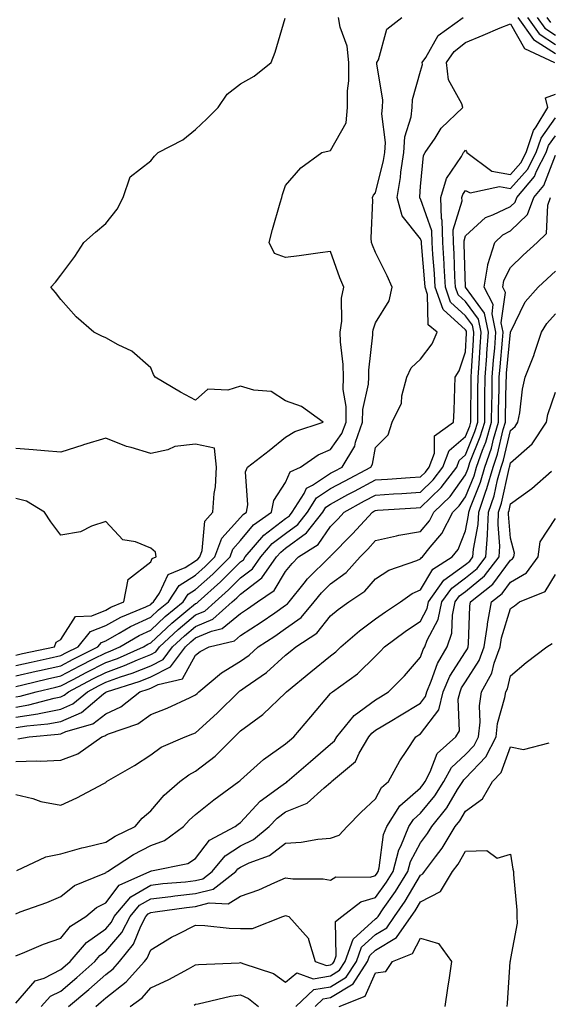
# Model space of a CAD drawing. Units: inches. Extents: x 1005443 to 1008083, y 7247738 to 7250378.
# Drawn here: x 1007069 to 1007187, y 7249122 to 7249341 of the extents above; entities that cross this region are included whole.
import ezdxf

# ---------------------------------------------------------------- set-up
doc = ezdxf.new("R2010")
doc.units = ezdxf.units.IN
doc.header["$MEASUREMENT"] = 0
doc.layers.add('Contour_10057247', color=7, linetype='Continuous', true_color=0x05239c)

msp = doc.modelspace()

# ---------------------------------------------------------------- linework, layer by layer
at = {"layer": 'Contour_10057247'}
for points in [[(1007068.05, 7249188.53, 2968), (1007070.97, 7249189, 2968), (1007076.63, 7249190.5, 2968), (1007078.05, 7249190.78, 2968), (1007078.84, 7249191.13, 2968), (1007079.8, 7249191.92, 2968), (1007085.19, 7249194.78, 2968), (1007088.05, 7249196.24, 2968), (1007092.24, 7249197.73, 2968), (1007095.15, 7249199.02, 2968), (1007098.05, 7249200.2, 2968), (1007099.19, 7249200.78, 2968), (1007100.03, 7249201.92, 2968), (1007104.17, 7249205.8, 2968), (1007108.05, 7249209.01, 2968), (1007110.09, 7249209.88, 2968), (1007112.4, 7249211.92, 2968), (1007115.39, 7249214.58, 2968), (1007118.05, 7249217.26, 2968), (1007120.69, 7249219.28, 2968), (1007122.54, 7249221.92, 2968), (1007125.09, 7249224.88, 2968), (1007128.05, 7249227.16, 2968), (1007130.8, 7249229.17, 2968), (1007132.92, 7249231.92, 2968), (1007134.92, 7249235.05, 2968), (1007138.05, 7249237.12, 2968), (1007141.17, 7249238.8, 2968), (1007146.99, 7249241.92, 2968), (1007147.39, 7249242.58, 2968), (1007148.05, 7249246.3, 2968), (1007150.85, 7249249.12, 2968), (1007151.76, 7249251.92, 2968), (1007153.8, 7249256.17, 2968), (1007153.88, 7249257.75, 2968), (1007154.97, 7249261.92, 2968), (1007155.96, 7249264.01, 2968), (1007158.05, 7249265.91, 2968), (1007160.6, 7249269.37, 2968), (1007161.71, 7249271.92, 2968), (1007159.71, 7249273.58, 2968), (1007159.63, 7249280.34, 2968), (1007159.07, 7249281.92, 2968), (1007159.01, 7249282.88, 2968), (1007158.27, 7249291.7, 2968), (1007158.26, 7249291.92, 2968), (1007158.26, 7249292.13, 2968), (1007158.05, 7249292.72, 2968), (1007153.94, 7249297.81, 2968), (1007152.82, 7249301.92, 2968), (1007153.6, 7249306.37, 2968), (1007153.67, 7249307.55, 2968), (1007154.32, 7249311.92, 2968), (1007154.58, 7249315.39, 2968), (1007155.95, 7249319.82, 2968), (1007156.19, 7249321.92, 2968), (1007156.27, 7249323.7, 2968), (1007158.05, 7249329.99, 2968), (1007158.46, 7249331.51, 2968), (1007158.42, 7249331.92, 2968), (1007159.2, 7249333.07, 2968), (1007162, 7249337.97, 2968), (1007167.54, 7249341.92, 2968)], [(1007068.05, 7249190.82, 2969), (1007069.01, 7249190.96, 2969), (1007072.59, 7249191.92, 2969), (1007076.99, 7249192.98, 2969), (1007078.05, 7249193.23, 2969), (1007080.79, 7249194.66, 2969), (1007083.74, 7249196.23, 2969), (1007088.05, 7249198.41, 2969), (1007090.64, 7249199.33, 2969), (1007096.44, 7249201.92, 2969), (1007097.44, 7249202.53, 2969), (1007098.05, 7249202.8, 2969), (1007102.78, 7249207.19, 2969), (1007105.9, 7249209.77, 2969), (1007108.05, 7249211.56, 2969), (1007108.3, 7249211.67, 2969), (1007108.6, 7249211.92, 2969), (1007113.61, 7249216.36, 2969), (1007118.05, 7249220.86, 2969), (1007118.66, 7249221.31, 2969), (1007119.08, 7249221.92, 2969), (1007123.23, 7249226.74, 2969), (1007128.05, 7249230.46, 2969), (1007128.89, 7249231.08, 2969), (1007129.53, 7249231.92, 2969), (1007132.16, 7249236.03, 2969), (1007132.71, 7249237.26, 2969), (1007134.01, 7249237.88, 2969), (1007138.05, 7249240.54, 2969), (1007138.95, 7249241.02, 2969), (1007140.62, 7249241.92, 2969), (1007143.42, 7249246.55, 2969), (1007143.59, 7249247.46, 2969), (1007145.16, 7249251.92, 2969), (1007145.21, 7249254.76, 2969), (1007146.49, 7249260.36, 2969), (1007146.53, 7249261.92, 2969), (1007146.52, 7249263.45, 2969), (1007147.44, 7249271.31, 2969), (1007147.43, 7249271.92, 2969), (1007147.51, 7249272.46, 2969), (1007148.05, 7249274.01, 2969), (1007151.09, 7249278.88, 2969), (1007151.73, 7249281.92, 2969), (1007150.6, 7249284.47, 2969), (1007148.05, 7249289.66, 2969), (1007147.39, 7249291.26, 2969), (1007147.14, 7249291.92, 2969), (1007147.1, 7249292.87, 2969), (1007147.42, 7249301.3, 2969), (1007147.4, 7249301.92, 2969), (1007147.58, 7249302.39, 2969), (1007148.05, 7249302.97, 2969), (1007149.83, 7249310.14, 2969), (1007150.09, 7249311.92, 2969), (1007150.26, 7249314.13, 2969), (1007149.45, 7249320.52, 2969), (1007149.6, 7249321.92, 2969), (1007149.68, 7249323.55, 2969), (1007148.34, 7249331.63, 2969), (1007148.36, 7249331.92, 2969), (1007148.67, 7249332.55, 2969), (1007150.59, 7249339.38, 2969), (1007153.89, 7249341.92, 2969)], [(1007068.05, 7249193.11, 2970), (1007069.6, 7249193.47, 2970), (1007075.15, 7249194.82, 2970), (1007078.05, 7249195.47, 2970), (1007082.28, 7249197.69, 2970), (1007085.35, 7249199.22, 2970), (1007088.05, 7249200.6, 2970), (1007089.03, 7249200.94, 2970), (1007091.21, 7249201.92, 2970), (1007095.5, 7249204.47, 2970), (1007098.05, 7249205.65, 2970), (1007101.3, 7249208.67, 2970), (1007105.25, 7249211.92, 2970), (1007106.36, 7249213.61, 2970), (1007108.05, 7249214.65, 2970), (1007111.89, 7249218.08, 2970), (1007115.69, 7249221.92, 2970), (1007116.31, 7249223.66, 2970), (1007118.05, 7249225.56, 2970), (1007120.93, 7249229.04, 2970), (1007124.92, 7249231.92, 2970), (1007125.46, 7249234.51, 2970), (1007128.05, 7249238.49, 2970), (1007129.1, 7249240.87, 2970), (1007131.34, 7249241.92, 2970), (1007135.32, 7249244.65, 2970), (1007138.05, 7249245.83, 2970), (1007140.58, 7249249.39, 2970), (1007141.48, 7249251.92, 2970), (1007141.54, 7249255.41, 2970), (1007140.82, 7249259.15, 2970), (1007140.89, 7249261.92, 2970), (1007140.88, 7249264.75, 2970), (1007140.22, 7249269.75, 2970), (1007140.2, 7249271.92, 2970), (1007140.55, 7249274.42, 2970), (1007140.49, 7249279.48, 2970), (1007140.98, 7249281.92, 2970), (1007140.14, 7249284.01, 2970), (1007138.05, 7249289.88, 2970), (1007135.75, 7249289.62, 2970), (1007131.08, 7249288.89, 2970), (1007128.05, 7249288.58, 2970), (1007125.58, 7249289.45, 2970), (1007124.41, 7249291.92, 2970), (1007125.16, 7249294.81, 2970), (1007126.86, 7249300.73, 2970), (1007127.19, 7249301.92, 2970), (1007127.39, 7249302.58, 2970), (1007128.05, 7249304.54, 2970), (1007131.47, 7249308.5, 2970), (1007136.08, 7249311.92, 2970), (1007137.72, 7249312.25, 2970), (1007138.05, 7249312.35, 2970), (1007141.48, 7249318.49, 2970), (1007141.8, 7249321.92, 2970), (1007141.78, 7249325.65, 2970), (1007142.08, 7249327.89, 2970), (1007142.07, 7249331.92, 2970), (1007141.73, 7249335.6, 2970), (1007140.16, 7249339.81, 2970), (1007139.84, 7249341.92, 2970)], [(1007068.05, 7249195.43, 2971), (1007072.61, 7249196.48, 2971), (1007073.31, 7249196.66, 2971), (1007078.05, 7249197.72, 2971), (1007080.81, 7249199.16, 2971), (1007086.31, 7249201.92, 2971), (1007087.09, 7249202.88, 2971), (1007088.05, 7249203.27, 2971), (1007091.07, 7249204.94, 2971), (1007093.56, 7249206.41, 2971), (1007098.05, 7249208.5, 2971), (1007099.82, 7249210.15, 2971), (1007101.98, 7249211.92, 2971), (1007104.39, 7249215.58, 2971), (1007108.05, 7249217.84, 2971), (1007110.2, 7249219.77, 2971), (1007112.34, 7249221.92, 2971), (1007113.84, 7249226.13, 2971), (1007118.05, 7249230.73, 2971), (1007118.59, 7249231.38, 2971), (1007119.34, 7249231.92, 2971), (1007119.68, 7249233.55, 2971), (1007119.12, 7249240.85, 2971), (1007119.61, 7249241.92, 2971), (1007124.38, 7249245.59, 2971), (1007128.05, 7249248.56, 2971), (1007130.12, 7249249.85, 2971), (1007136.42, 7249251.92, 2971), (1007131.56, 7249255.43, 2971), (1007128.05, 7249256.63, 2971), (1007124.84, 7249258.71, 2971), (1007120.97, 7249259, 2971), (1007118.05, 7249259.92, 2971), (1007115.18, 7249259.05, 2971), (1007110.74, 7249259.23, 2971), (1007108.05, 7249256.82, 2971), (1007104.71, 7249258.58, 2971), (1007099.08, 7249261.92, 2971), (1007098.65, 7249262.52, 2971), (1007098.05, 7249264.01, 2971), (1007093.87, 7249267.74, 2971), (1007090.85, 7249269.12, 2971), (1007088.05, 7249270.68, 2971), (1007087.2, 7249271.07, 2971), (1007085.44, 7249271.92, 2971), (1007081.48, 7249275.35, 2971), (1007078.05, 7249279.19, 2971), (1007076.89, 7249280.76, 2971), (1007075.87, 7249281.92, 2971), (1007076.9, 7249283.07, 2971), (1007078.05, 7249284.63, 2971), (1007081.18, 7249288.79, 2971), (1007083.22, 7249291.92, 2971), (1007085.8, 7249294.17, 2971), (1007088.05, 7249296.13, 2971), (1007090.63, 7249299.34, 2971), (1007091.9, 7249301.92, 2971), (1007093.5, 7249306.47, 2971), (1007098.05, 7249310.03, 2971), (1007098.89, 7249311.08, 2971), (1007099.71, 7249311.92, 2971), (1007105.22, 7249314.75, 2971), (1007108.05, 7249317, 2971), (1007110.54, 7249319.43, 2971), (1007113.03, 7249321.92, 2971), (1007115.09, 7249324.88, 2971), (1007118.05, 7249327.21, 2971), (1007121.05, 7249328.92, 2971), (1007124.83, 7249331.92, 2971), (1007125.76, 7249334.21, 2971), (1007127.92, 7249341.79, 2971)], [(1007068.05, 7249186.26, 2967), (1007072.93, 7249187.04, 2967), (1007073.25, 7249187.12, 2967), (1007078.05, 7249188.03, 2967), (1007080.75, 7249189.22, 2967), (1007083.97, 7249191.92, 2967), (1007086.63, 7249193.34, 2967), (1007088.05, 7249194.05, 2967), (1007091.36, 7249195.23, 2967), (1007093.93, 7249196.04, 2967), (1007098.05, 7249197.71, 2967), (1007100.84, 7249199.13, 2967), (1007102.91, 7249201.92, 2967), (1007105.57, 7249204.4, 2967), (1007108.05, 7249206.47, 2967), (1007111.88, 7249208.09, 2967), (1007116.2, 7249211.92, 2967), (1007117.18, 7249212.79, 2967), (1007118.05, 7249213.66, 2967), (1007122.73, 7249217.24, 2967), (1007126.01, 7249221.92, 2967), (1007126.96, 7249223.01, 2967), (1007128.05, 7249223.86, 2967), (1007132.72, 7249227.25, 2967), (1007136.3, 7249231.92, 2967), (1007136.99, 7249232.98, 2967), (1007138.05, 7249233.69, 2967), (1007141.91, 7249235.78, 2967), (1007143.38, 7249236.59, 2967), (1007148.05, 7249239.09, 2967), (1007150.72, 7249239.25, 2967), (1007155.72, 7249239.59, 2967), (1007158.05, 7249239.73, 2967), (1007159.16, 7249240.81, 2967), (1007160, 7249241.92, 2967), (1007161.14, 7249245.01, 2967), (1007161.13, 7249248.84, 2967), (1007165.39, 7249251.92, 2967), (1007165.49, 7249254.48, 2967), (1007165.66, 7249259.53, 2967), (1007165.76, 7249261.92, 2967), (1007166.67, 7249263.3, 2967), (1007168.05, 7249267.55, 2967), (1007168.28, 7249271.69, 2967), (1007168.3, 7249271.92, 2967), (1007168.26, 7249272.13, 2967), (1007168.05, 7249272.42, 2967), (1007163.09, 7249276.96, 2967), (1007161.31, 7249281.92, 2967), (1007161.14, 7249285.01, 2967), (1007160.78, 7249289.19, 2967), (1007160.63, 7249291.92, 2967), (1007160.58, 7249294.45, 2967), (1007158.05, 7249301.59, 2967), (1007157.9, 7249301.77, 2967), (1007157.86, 7249301.92, 2967), (1007157.89, 7249302.08, 2967), (1007158.05, 7249304.32, 2967), (1007158.7, 7249311.27, 2967), (1007159.06, 7249311.92, 2967), (1007161.27, 7249315.14, 2967), (1007162.64, 7249317.33, 2967), (1007167.43, 7249321.92, 2967), (1007167.24, 7249322.73, 2967), (1007164.23, 7249328.1, 2967), (1007163.84, 7249331.92, 2967), (1007165.55, 7249334.42, 2967), (1007168.05, 7249336.4, 2967), (1007171.95, 7249338.02, 2967), (1007175.76, 7249339.63, 2967), (1007178.05, 7249340.58, 2967), (1007181.15, 7249335.02, 2967), (1007187.84, 7249331.92, 2967)], [(1007179.71, 7249341.92, 2968), (1007183.16, 7249337.03, 2968), (1007188.05, 7249333.91, 2968)], [(1007181.85, 7249341.92, 2969), (1007184.42, 7249338.29, 2969), (1007188.05, 7249335.97, 2969)], [(1007184, 7249341.92, 2970), (1007185.68, 7249339.55, 2970), (1007188.05, 7249338.03, 2970)], [(1007186.15, 7249341.92, 2971), (1007186.94, 7249340.81, 2971)], [(1007068.05, 7249183.98, 2966), (1007070.49, 7249184.36, 2966), (1007075.22, 7249184.75, 2966), (1007078.05, 7249185.29, 2966), (1007082.64, 7249187.33, 2966), (1007087.57, 7249191.44, 2966), (1007088.05, 7249191.81, 2966), (1007088.13, 7249191.84, 2966), (1007088.22, 7249191.92, 2966), (1007095.71, 7249194.26, 2966), (1007098.05, 7249195.22, 2966), (1007102.49, 7249197.48, 2966), (1007105.78, 7249201.92, 2966), (1007106.96, 7249203.01, 2966), (1007108.05, 7249203.92, 2966), (1007111.54, 7249205.41, 2966), (1007113.98, 7249205.99, 2966), (1007118.05, 7249209.36, 2966), (1007119.59, 7249210.38, 2966), (1007121.82, 7249211.92, 2966), (1007125.53, 7249214.44, 2966), (1007128.05, 7249218.67, 2966), (1007129.48, 7249220.49, 2966), (1007130.92, 7249221.92, 2966), (1007135.29, 7249224.68, 2966), (1007138.05, 7249228.71, 2966), (1007139.64, 7249230.33, 2966), (1007141.09, 7249231.92, 2966), (1007145.6, 7249234.37, 2966), (1007148.05, 7249235.69, 2966), (1007152.07, 7249235.94, 2966), (1007153.91, 7249236.06, 2966), (1007158.05, 7249236.32, 2966), (1007160.89, 7249239.08, 2966), (1007163.04, 7249241.92, 2966), (1007164.39, 7249245.58, 2966), (1007168.05, 7249248.74, 2966), (1007168.97, 7249251, 2966), (1007169.23, 7249251.92, 2966), (1007169.25, 7249253.12, 2966), (1007169.28, 7249260.69, 2966), (1007169.3, 7249261.92, 2966), (1007169.4, 7249263.27, 2966), (1007169.8, 7249270.17, 2966), (1007169.92, 7249271.92, 2966), (1007169.6, 7249273.47, 2966), (1007168.05, 7249275.58, 2966), (1007164.74, 7249278.61, 2966), (1007163.56, 7249281.92, 2966), (1007163.28, 7249286.69, 2966), (1007163.27, 7249287.14, 2966), (1007162.99, 7249291.92, 2966), (1007162.89, 7249296.76, 2966), (1007162.73, 7249297.24, 2966), (1007162.56, 7249301.92, 2966), (1007163.82, 7249306.15, 2966), (1007167.12, 7249310.99, 2966), (1007167.63, 7249311.92, 2966), (1007167.8, 7249312.17, 2966), (1007168.05, 7249312.41, 2966), (1007168.26, 7249312.13, 2966), (1007168.35, 7249311.92, 2966), (1007173.91, 7249307.78, 2966), (1007178.05, 7249307.04, 2966), (1007180.35, 7249309.62, 2966), (1007181.53, 7249311.92, 2966), (1007183.18, 7249316.79, 2966), (1007183.78, 7249317.65, 2966), (1007186.34, 7249321.92, 2966), (1007185.86, 7249324.11, 2966), (1007188.05, 7249324.86, 2966)], [(1007068.53, 7249181.44, 2965), (1007071.04, 7249181.92, 2965), (1007077.52, 7249182.45, 2965), (1007078.05, 7249182.55, 2965), (1007079.18, 7249183.05, 2965), (1007085.16, 7249184.81, 2965), (1007088.05, 7249187.04, 2965), (1007091.39, 7249188.58, 2965), (1007095.64, 7249191.92, 2965), (1007097.47, 7249192.5, 2965), (1007098.05, 7249192.73, 2965), (1007099.69, 7249193.56, 2965), (1007105.15, 7249194.82, 2965), (1007108.05, 7249200.04, 2965), (1007109.09, 7249200.88, 2965), (1007111.03, 7249201.92, 2965), (1007116.69, 7249203.28, 2965), (1007118.05, 7249204.41, 2965), (1007122.59, 7249207.38, 2965), (1007125.62, 7249209.49, 2965), (1007128.05, 7249211.16, 2965), (1007128.49, 7249211.48, 2965), (1007128.86, 7249211.92, 2965), (1007132.2, 7249216.07, 2965), (1007132.94, 7249217.03, 2965), (1007137.9, 7249221.92, 2965), (1007137.99, 7249221.98, 2965), (1007138.05, 7249222.07, 2965), (1007142.91, 7249227.06, 2965), (1007147.36, 7249231.92, 2965), (1007147.81, 7249232.16, 2965), (1007148.05, 7249232.29, 2965), (1007148.45, 7249232.32, 2965), (1007157.11, 7249232.86, 2965), (1007158.05, 7249232.92, 2965), (1007162.63, 7249237.34, 2965), (1007166.08, 7249241.92, 2965), (1007166.6, 7249243.37, 2965), (1007168.05, 7249244.61, 2965), (1007170.15, 7249249.82, 2965), (1007170.76, 7249251.92, 2965), (1007170.8, 7249254.67, 2965), (1007170.82, 7249259.15, 2965), (1007170.86, 7249261.92, 2965), (1007171.09, 7249264.96, 2965), (1007171.3, 7249268.67, 2965), (1007171.56, 7249271.92, 2965), (1007170.95, 7249274.82, 2965), (1007168.05, 7249278.75, 2965), (1007166.4, 7249280.27, 2965), (1007165.8, 7249281.92, 2965), (1007165.67, 7249284.3, 2965), (1007165.5, 7249289.37, 2965), (1007165.34, 7249291.92, 2965), (1007165.3, 7249294.67, 2965), (1007167.28, 7249301.15, 2965), (1007167.25, 7249301.92, 2965), (1007167.43, 7249302.54, 2965), (1007168.05, 7249303.44, 2965), (1007169.06, 7249302.93, 2965), (1007175.63, 7249304.34, 2965), (1007178.05, 7249303.9, 2965), (1007181.83, 7249308.14, 2965), (1007183.76, 7249311.92, 2965), (1007184.85, 7249315.12, 2965), (1007188.05, 7249319.63, 2965)], [(1007068.05, 7249176.38, 2964), (1007072.69, 7249176.56, 2964), (1007073.5, 7249176.47, 2964), (1007078.05, 7249176.7, 2964), (1007081.83, 7249178.14, 2964), (1007087.18, 7249181.92, 2964), (1007087.85, 7249182.12, 2964), (1007088.05, 7249182.27, 2964), (1007088.69, 7249182.56, 2964), (1007095.18, 7249184.79, 2964), (1007098.05, 7249186.87, 2964), (1007101.69, 7249188.28, 2964), (1007106.8, 7249190.67, 2964), (1007108.05, 7249191.22, 2964), (1007108.42, 7249191.55, 2964), (1007108.79, 7249191.92, 2964), (1007113.81, 7249196.16, 2964), (1007118.05, 7249198.7, 2964), (1007119.92, 7249200.05, 2964), (1007121.95, 7249201.92, 2964), (1007125.65, 7249204.32, 2964), (1007128.05, 7249205.97, 2964), (1007131.51, 7249208.46, 2964), (1007134.42, 7249211.92, 2964), (1007136.04, 7249213.93, 2964), (1007138.05, 7249215.93, 2964), (1007141.54, 7249218.43, 2964), (1007144.59, 7249221.92, 2964), (1007146.3, 7249223.67, 2964), (1007148.05, 7249225.59, 2964), (1007152.72, 7249226.59, 2964), (1007153.24, 7249226.73, 2964), (1007158.05, 7249227.6, 2964), (1007160.02, 7249229.95, 2964), (1007161.02, 7249231.92, 2964), (1007164.6, 7249235.37, 2964), (1007168.05, 7249240.19, 2964), (1007168.55, 7249241.42, 2964), (1007168.69, 7249241.92, 2964), (1007169.04, 7249242.91, 2964), (1007171.34, 7249248.63, 2964), (1007172.31, 7249251.92, 2964), (1007172.37, 7249256.24, 2964), (1007172.37, 7249257.6, 2964), (1007172.43, 7249261.92, 2964), (1007172.78, 7249266.65, 2964), (1007172.81, 7249267.16, 2964), (1007173.18, 7249271.92, 2964), (1007172.29, 7249276.16, 2964), (1007168.05, 7249281.92, 2964), (1007167.73, 7249291.6, 2964), (1007167.71, 7249291.92, 2964), (1007167.71, 7249292.26, 2964), (1007168.05, 7249293.39, 2964), (1007172.5, 7249297.47, 2964), (1007174.14, 7249298.01, 2964), (1007178.05, 7249299.92, 2964), (1007179.07, 7249300.9, 2964), (1007179.44, 7249301.92, 2964), (1007183.41, 7249306.56, 2964), (1007183.86, 7249307.73, 2964), (1007185.99, 7249311.92, 2964), (1007186.52, 7249313.45, 2964), (1007188.05, 7249315.62, 2964)], [(1007068.05, 7249169.06, 2963), (1007071.83, 7249168.14, 2963), (1007073.6, 7249167.47, 2963), (1007078.05, 7249166.72, 2963), (1007081.66, 7249168.31, 2963), (1007087.66, 7249171.53, 2963), (1007088.05, 7249171.72, 2963), (1007088.14, 7249171.83, 2963), (1007088.24, 7249171.92, 2963), (1007094.43, 7249175.54, 2963), (1007098.05, 7249177.91, 2963), (1007100.38, 7249179.59, 2963), (1007105.72, 7249181.92, 2963), (1007107.44, 7249182.53, 2963), (1007108.05, 7249182.79, 2963), (1007112.83, 7249187.14, 2963), (1007117.65, 7249191.92, 2963), (1007117.86, 7249192.11, 2963), (1007118.05, 7249192.21, 2963), (1007119.09, 7249192.96, 2963), (1007123.79, 7249196.18, 2963), (1007128.05, 7249200.09, 2963), (1007129.06, 7249200.91, 2963), (1007130.29, 7249201.92, 2963), (1007135, 7249204.97, 2963), (1007138.05, 7249208.8, 2963), (1007139.73, 7249210.24, 2963), (1007142.07, 7249211.92, 2963), (1007145.69, 7249214.28, 2963), (1007148.05, 7249217.07, 2963), (1007150.98, 7249218.99, 2963), (1007157.24, 7249221.11, 2963), (1007158.05, 7249221.47, 2963), (1007158.22, 7249221.75, 2963), (1007158.49, 7249221.92, 2963), (1007160.21, 7249224.08, 2963), (1007162.81, 7249227.16, 2963), (1007165.2, 7249231.92, 2963), (1007166.65, 7249233.32, 2963), (1007168.05, 7249235.27, 2963), (1007169.97, 7249240, 2963), (1007170.51, 7249241.92, 2963), (1007171.83, 7249245.7, 2963), (1007172.53, 7249247.44, 2963), (1007173.84, 7249251.92, 2963), (1007173.9, 7249256.07, 2963), (1007173.94, 7249257.81, 2963), (1007174, 7249261.92, 2963), (1007174.28, 7249265.69, 2963), (1007174.53, 7249268.4, 2963), (1007174.8, 7249271.92, 2963), (1007173.94, 7249276.03, 2963), (1007174.22, 7249278.09, 2963), (1007172.18, 7249281.92, 2963), (1007173.01, 7249286.88, 2963), (1007173.01, 7249286.96, 2963), (1007174.53, 7249291.92, 2963), (1007176.35, 7249293.62, 2963), (1007178.05, 7249294.45, 2963), (1007181.84, 7249298.13, 2963), (1007183.2, 7249301.92, 2963), (1007185.43, 7249304.54, 2963), (1007188.05, 7249311.34, 2963)], [(1007068.29, 7249152.16, 2962), (1007074.76, 7249155.21, 2962), (1007078.05, 7249155.83, 2962), (1007082.75, 7249157.22, 2962), (1007083.47, 7249157.34, 2962), (1007088.05, 7249158.44, 2962), (1007090.19, 7249159.78, 2962), (1007094.63, 7249161.92, 2962), (1007096.17, 7249163.8, 2962), (1007098.05, 7249165.42, 2962), (1007101.06, 7249168.91, 2962), (1007104.51, 7249171.92, 2962), (1007106.53, 7249173.44, 2962), (1007108.05, 7249174.23, 2962), (1007112.39, 7249177.58, 2962), (1007116.66, 7249181.92, 2962), (1007117.39, 7249182.58, 2962), (1007118.05, 7249183.24, 2962), (1007123.01, 7249186.88, 2962), (1007123.06, 7249186.91, 2962), (1007128.05, 7249191.72, 2962), (1007128.14, 7249191.83, 2962), (1007128.22, 7249191.92, 2962), (1007133.63, 7249196.34, 2962), (1007138.05, 7249199.94, 2962), (1007139.18, 7249200.79, 2962), (1007140.34, 7249201.92, 2962), (1007144.47, 7249205.5, 2962), (1007148.05, 7249208.14, 2962), (1007150.23, 7249209.74, 2962), (1007153.56, 7249211.92, 2962), (1007156.17, 7249213.8, 2962), (1007158.05, 7249214.63, 2962), (1007160.78, 7249219.19, 2962), (1007165.11, 7249221.92, 2962), (1007166.42, 7249223.55, 2962), (1007168.05, 7249227.73, 2962), (1007168.72, 7249231.25, 2962), (1007168.76, 7249231.92, 2962), (1007169.12, 7249232.99, 2962), (1007171.4, 7249238.57, 2962), (1007172.34, 7249241.92, 2962), (1007173.81, 7249246.16, 2962), (1007174.27, 7249248.14, 2962), (1007175.37, 7249251.92, 2962), (1007175.41, 7249254.56, 2962), (1007175.53, 7249259.4, 2962), (1007175.56, 7249261.92, 2962), (1007175.74, 7249264.23, 2962), (1007176.29, 7249270.16, 2962), (1007176.42, 7249271.92, 2962), (1007175.99, 7249273.98, 2962), (1007176.92, 7249280.79, 2962), (1007176.31, 7249281.92, 2962), (1007176.57, 7249283.4, 2962), (1007178.05, 7249286.31, 2962), (1007180.9, 7249289.07, 2962), (1007184, 7249291.92, 2962), (1007186.08, 7249293.89, 2962), (1007186.34, 7249300.21, 2962), (1007186.96, 7249301.92, 2962)], [(1007068.05, 7249142.54, 2961), (1007069.05, 7249142.92, 2961), (1007074.93, 7249145.04, 2961), (1007078.05, 7249146.36, 2961), (1007081.15, 7249148.82, 2961), (1007087.52, 7249151.39, 2961), (1007088.05, 7249151.66, 2961), (1007088.17, 7249151.8, 2961), (1007088.42, 7249151.92, 2961), (1007094.24, 7249155.73, 2961), (1007098.05, 7249157.73, 2961), (1007101.12, 7249158.85, 2961), (1007105.36, 7249161.92, 2961), (1007106.61, 7249163.36, 2961), (1007108.05, 7249164.63, 2961), (1007112.12, 7249167.85, 2961), (1007117.66, 7249171.92, 2961), (1007117.88, 7249172.09, 2961), (1007118.05, 7249172.25, 2961), (1007121.71, 7249175.58, 2961), (1007123.11, 7249176.86, 2961), (1007128.05, 7249180.36, 2961), (1007128.88, 7249181.09, 2961), (1007129.87, 7249181.92, 2961), (1007133.64, 7249186.33, 2961), (1007138.05, 7249191.54, 2961), (1007138.22, 7249191.75, 2961), (1007138.46, 7249191.92, 2961), (1007144.04, 7249195.93, 2961), (1007148.05, 7249199.81, 2961), (1007149.09, 7249200.88, 2961), (1007150.01, 7249201.92, 2961), (1007154.62, 7249205.35, 2961), (1007158.05, 7249207.65, 2961), (1007159.51, 7249210.46, 2961), (1007159.84, 7249211.92, 2961), (1007163.25, 7249216.72, 2961), (1007168.05, 7249220.25, 2961), (1007168.97, 7249221, 2961), (1007169.68, 7249221.92, 2961), (1007169.79, 7249223.66, 2961), (1007170.84, 7249229.13, 2961), (1007170.98, 7249231.92, 2961), (1007172.5, 7249236.37, 2961), (1007172.82, 7249237.15, 2961), (1007174.16, 7249241.92, 2961), (1007175.16, 7249244.81, 2961), (1007176.44, 7249250.31, 2961), (1007176.92, 7249251.92, 2961), (1007176.93, 7249253.04, 2961), (1007177.11, 7249260.98, 2961), (1007177.13, 7249261.92, 2961), (1007177.19, 7249262.78, 2961), (1007178.05, 7249271.92, 2961), (1007178.05, 7249271.94, 2961), (1007181.31, 7249278.66, 2961), (1007184.22, 7249281.92, 2961), (1007186.17, 7249283.8, 2961), (1007188.05, 7249285.53, 2961)], [(1007068.05, 7249133.16, 2960), (1007070.11, 7249133.98, 2960), (1007074.21, 7249135.76, 2960), (1007078.05, 7249137.13, 2960), (1007080.24, 7249139.73, 2960), (1007083.62, 7249141.92, 2960), (1007086.03, 7249143.94, 2960), (1007088.05, 7249144.98, 2960), (1007091.07, 7249148.9, 2960), (1007097.88, 7249151.92, 2960), (1007097.98, 7249151.99, 2960), (1007098.05, 7249152.02, 2960), (1007098.21, 7249152.08, 2960), (1007106.28, 7249153.69, 2960), (1007108.05, 7249154.79, 2960), (1007111.1, 7249158.87, 2960), (1007116.86, 7249161.92, 2960), (1007117.52, 7249162.45, 2960), (1007118.05, 7249162.84, 2960), (1007122.38, 7249167.59, 2960), (1007127.02, 7249170.89, 2960), (1007128.05, 7249171.67, 2960), (1007128.23, 7249171.74, 2960), (1007128.43, 7249171.92, 2960), (1007133.55, 7249176.42, 2960), (1007138.05, 7249180.24, 2960), (1007138.94, 7249181.03, 2960), (1007139.47, 7249181.92, 2960), (1007143.32, 7249186.65, 2960), (1007148.05, 7249190.15, 2960), (1007149.15, 7249190.82, 2960), (1007150.95, 7249191.92, 2960), (1007154.48, 7249195.49, 2960), (1007158.05, 7249199.61, 2960), (1007158.65, 7249201.32, 2960), (1007158.99, 7249201.92, 2960), (1007159.53, 7249203.4, 2960), (1007161.95, 7249208.02, 2960), (1007162.81, 7249211.92, 2960), (1007164.98, 7249214.99, 2960), (1007168.05, 7249217.24, 2960), (1007170.61, 7249219.36, 2960), (1007172.6, 7249221.92, 2960), (1007172.91, 7249226.78, 2960), (1007172.95, 7249227.02, 2960), (1007173.19, 7249231.92, 2960), (1007174.43, 7249235.54, 2960), (1007175.18, 7249239.05, 2960), (1007175.99, 7249241.92, 2960), (1007176.52, 7249243.45, 2960), (1007178.05, 7249250.05, 2960), (1007179.05, 7249250.92, 2960), (1007179.69, 7249251.92, 2960), (1007180.1, 7249253.97, 2960), (1007180.68, 7249259.29, 2960), (1007181.34, 7249261.92, 2960), (1007183.23, 7249266.74, 2960), (1007183.36, 7249267.23, 2960), (1007184.95, 7249271.92, 2960), (1007186.09, 7249273.88, 2960), (1007188.05, 7249276.04, 2960)], [(1007068.05, 7249122.65, 2959), (1007072.39, 7249127.58, 2959), (1007074.35, 7249128.22, 2959), (1007078.05, 7249130.1, 2959), (1007079.04, 7249130.93, 2959), (1007080.13, 7249131.92, 2959), (1007083.81, 7249136.16, 2959), (1007088.05, 7249139.2, 2959), (1007089.31, 7249140.66, 2959), (1007089.96, 7249141.92, 2959), (1007093.66, 7249146.31, 2959), (1007098.05, 7249148.92, 2959), (1007100.74, 7249149.23, 2959), (1007105.77, 7249149.64, 2959), (1007108.05, 7249149.89, 2959), (1007109.66, 7249150.31, 2959), (1007111.74, 7249151.92, 2959), (1007114.58, 7249155.39, 2959), (1007118.05, 7249157.64, 2959), (1007120.93, 7249159.04, 2959), (1007124.42, 7249161.92, 2959), (1007126.17, 7249163.8, 2959), (1007128.05, 7249165.23, 2959), (1007132.85, 7249167.12, 2959), (1007136.65, 7249170.52, 2959), (1007138.05, 7249171.7, 2959), (1007138.17, 7249171.8, 2959), (1007138.28, 7249171.92, 2959), (1007143.56, 7249176.41, 2959), (1007144.41, 7249178.28, 2959), (1007146.56, 7249181.92, 2959), (1007147.23, 7249182.74, 2959), (1007148.05, 7249183.36, 2959), (1007151.67, 7249185.54, 2959), (1007153.39, 7249186.58, 2959), (1007158.05, 7249189.41, 2959), (1007159.13, 7249190.84, 2959), (1007159.41, 7249191.92, 2959), (1007160.43, 7249194.3, 2959), (1007161.79, 7249198.18, 2959), (1007163.93, 7249201.92, 2959), (1007165.03, 7249204.94, 2959), (1007165.13, 7249209, 2959), (1007165.77, 7249211.92, 2959), (1007166.72, 7249213.25, 2959), (1007168.05, 7249214.22, 2959), (1007172.25, 7249217.72, 2959), (1007175.53, 7249221.92, 2959), (1007175.68, 7249224.29, 2959), (1007175.28, 7249229.15, 2959), (1007175.4, 7249231.92, 2959), (1007176.08, 7249233.89, 2959), (1007177.72, 7249241.59, 2959), (1007177.81, 7249241.92, 2959), (1007177.87, 7249242.1, 2959), (1007178.05, 7249242.88, 2959), (1007182.87, 7249247.1, 2959), (1007186.04, 7249251.92, 2959), (1007186.37, 7249253.6, 2959), (1007188.05, 7249258.58, 2959)], [(1007068.05, 7249197.73, 2972), (1007071.45, 7249198.52, 2972), (1007075.52, 7249199.39, 2972), (1007078.05, 7249199.96, 2972), (1007079.34, 7249200.63, 2972), (1007081.9, 7249201.92, 2972), (1007084.66, 7249205.31, 2972), (1007088.05, 7249206.68, 2972), (1007091.42, 7249208.55, 2972), (1007096.98, 7249210.85, 2972), (1007098.05, 7249211.34, 2972), (1007098.34, 7249211.63, 2972), (1007098.7, 7249211.92, 2972), (1007099.98, 7249213.85, 2972), (1007101.93, 7249218.04, 2972), (1007105.72, 7249219.59, 2972), (1007108.05, 7249221.03, 2972), (1007108.52, 7249221.45, 2972), (1007108.99, 7249221.92, 2972), (1007109.51, 7249223.38, 2972), (1007110.11, 7249229.86, 2972), (1007111.87, 7249231.92, 2972), (1007112.18, 7249236.05, 2972), (1007112.47, 7249237.5, 2972), (1007112.72, 7249241.92, 2972), (1007112.23, 7249246.1, 2972), (1007108.05, 7249246.99, 2972), (1007103.44, 7249246.53, 2972), (1007101.89, 7249245.76, 2972), (1007098.05, 7249244.94, 2972), (1007093.69, 7249246.28, 2972), (1007092.64, 7249246.51, 2972), (1007088.05, 7249248.33, 2972), (1007083.1, 7249246.87, 2972), (1007082.95, 7249246.82, 2972), (1007078.05, 7249245.27, 2972), (1007074.42, 7249245.55, 2972), (1007071.9, 7249245.77, 2972), (1007068.05, 7249246.06, 2972)], [(1007073.71, 7249121.92, 2958), (1007075.79, 7249124.18, 2958), (1007078.05, 7249125.33, 2958), (1007081.65, 7249128.32, 2958), (1007085.6, 7249131.92, 2958), (1007086.74, 7249133.23, 2958), (1007088.05, 7249134.17, 2958), (1007091.63, 7249138.34, 2958), (1007093.48, 7249141.92, 2958), (1007095.57, 7249144.4, 2958), (1007098.05, 7249145.88, 2958), (1007102.52, 7249146.39, 2958), (1007103.45, 7249146.52, 2958), (1007108.05, 7249147.03, 2958), (1007111.95, 7249148.02, 2958), (1007116.97, 7249151.92, 2958), (1007117.45, 7249152.52, 2958), (1007118.05, 7249152.91, 2958), (1007119.95, 7249153.82, 2958), (1007124.5, 7249155.47, 2958), (1007128.05, 7249158.23, 2958), (1007131.49, 7249158.48, 2958), (1007135.23, 7249159.1, 2958), (1007138.05, 7249159.34, 2958), (1007139.96, 7249160.01, 2958), (1007141.7, 7249161.92, 2958), (1007144.84, 7249165.13, 2958), (1007148.05, 7249168.1, 2958), (1007149.37, 7249170.6, 2958), (1007150.94, 7249171.92, 2958), (1007153.42, 7249176.55, 2958), (1007155.01, 7249178.88, 2958), (1007156.99, 7249181.92, 2958), (1007157.65, 7249182.32, 2958), (1007158.05, 7249182.56, 2958), (1007162.08, 7249187.89, 2958), (1007163.11, 7249191.92, 2958), (1007164.59, 7249195.38, 2958), (1007168.05, 7249200.83, 2958), (1007168.48, 7249201.49, 2958), (1007168.64, 7249201.92, 2958), (1007168.73, 7249202.6, 2958), (1007168.97, 7249211, 2958), (1007169.14, 7249211.92, 2958), (1007174.11, 7249215.86, 2958), (1007178.05, 7249221.23, 2958), (1007178.48, 7249221.49, 2958), (1007178.8, 7249221.92, 2958), (1007178.92, 7249222.79, 2958), (1007178.05, 7249226.13, 2958), (1007177.6, 7249231.47, 2958), (1007177.62, 7249231.92, 2958), (1007177.73, 7249232.24, 2958), (1007178.05, 7249233.74, 2958), (1007182.79, 7249237.18, 2958), (1007187.17, 7249241.04, 2958)], [(1007068.05, 7249200.05, 2973), (1007069.57, 7249200.4, 2973), (1007076.69, 7249201.92, 2973), (1007077.04, 7249202.93, 2973), (1007078.05, 7249203.58, 2973), (1007081.33, 7249208.64, 2973), (1007084.97, 7249208.84, 2973), (1007088.05, 7249210.08, 2973), (1007089.23, 7249210.74, 2973), (1007092.07, 7249211.92, 2973), (1007093.04, 7249216.91, 2973), (1007093.02, 7249216.95, 2973), (1007093.1, 7249216.97, 2973), (1007098.05, 7249220.8, 2973), (1007098.41, 7249221.56, 2973), (1007099.28, 7249221.92, 2973), (1007099.09, 7249222.96, 2973), (1007098.05, 7249223.9, 2973), (1007094.66, 7249225.31, 2973), (1007091.87, 7249225.74, 2973), (1007088.05, 7249229.8, 2973), (1007084.92, 7249228.8, 2973), (1007082.45, 7249227.52, 2973), (1007078.05, 7249226.73, 2973), (1007075.89, 7249229.76, 2973), (1007074.47, 7249231.92, 2973), (1007070.43, 7249234.3, 2973), (1007068.05, 7249234.9, 2973)], [(1007079.79, 7249121.92, 2957), (1007084.32, 7249125.65, 2957), (1007088.05, 7249129.03, 2957), (1007089.68, 7249130.29, 2957), (1007091.13, 7249131.92, 2957), (1007094.24, 7249135.73, 2957), (1007095.88, 7249139.75, 2957), (1007097.01, 7249141.92, 2957), (1007097.48, 7249142.49, 2957), (1007098.05, 7249142.83, 2957), (1007099.08, 7249142.95, 2957), (1007106.04, 7249143.93, 2957), (1007108.05, 7249144.16, 2957), (1007111.06, 7249144.93, 2957), (1007115.26, 7249144.71, 2957), (1007118.05, 7249146.44, 2957), (1007122.13, 7249147.84, 2957), (1007125.63, 7249149.5, 2957), (1007128.05, 7249150.5, 2957), (1007129.67, 7249150.3, 2957), (1007136.4, 7249150.27, 2957), (1007138.05, 7249149.99, 2957), (1007139.23, 7249150.74, 2957), (1007146.83, 7249150.7, 2957), (1007148.05, 7249151.04, 2957), (1007148.41, 7249151.56, 2957), (1007148.64, 7249151.92, 2957), (1007148.86, 7249152.73, 2957), (1007149.8, 7249160.17, 2957), (1007150.52, 7249161.92, 2957), (1007153.45, 7249166.52, 2957), (1007158.05, 7249170.57, 2957), (1007158.66, 7249171.31, 2957), (1007159.05, 7249171.92, 2957), (1007160.21, 7249174.08, 2957), (1007161.76, 7249178.21, 2957), (1007165.92, 7249181.92, 2957), (1007166.72, 7249183.25, 2957), (1007166.4, 7249190.27, 2957), (1007166.82, 7249191.92, 2957), (1007167.19, 7249192.78, 2957), (1007168.05, 7249194.15, 2957), (1007171.09, 7249198.88, 2957), (1007172.2, 7249201.92, 2957), (1007172.9, 7249206.77, 2957), (1007172.91, 7249207.06, 2957), (1007173.86, 7249211.92, 2957), (1007176.19, 7249213.78, 2957), (1007178.05, 7249216.3, 2957), (1007181.58, 7249218.39, 2957), (1007184.19, 7249221.92, 2957), (1007184.65, 7249225.32, 2957), (1007188.05, 7249230.46, 2957)], [(1007085.84, 7249121.92, 2956), (1007087.05, 7249122.92, 2956), (1007088.05, 7249123.81, 2956), (1007092.62, 7249127.35, 2956), (1007096.69, 7249131.92, 2956), (1007097.3, 7249132.67, 2956), (1007098.05, 7249134.5, 2956), (1007102.67, 7249137.3, 2956), (1007104.08, 7249137.95, 2956), (1007108.05, 7249139.96, 2956), (1007110.07, 7249139.9, 2956), (1007115.47, 7249139.34, 2956), (1007118.05, 7249139.27, 2956), (1007120.69, 7249139.28, 2956), (1007127.43, 7249141.92, 2956), (1007127.91, 7249142.06, 2956), (1007128.05, 7249142.12, 2956), (1007128.22, 7249142.09, 2956), (1007128.8, 7249141.92, 2956), (1007133.17, 7249137.04, 2956), (1007133.16, 7249136.81, 2956), (1007134.59, 7249131.92, 2956), (1007137.11, 7249130.98, 2956), (1007138.05, 7249131.15, 2956), (1007138.53, 7249131.44, 2956), (1007138.84, 7249131.92, 2956), (1007139.27, 7249133.14, 2956), (1007139.15, 7249140.82, 2956), (1007140.52, 7249141.92, 2956), (1007144.76, 7249145.21, 2956), (1007148.05, 7249146.13, 2956), (1007150.45, 7249149.52, 2956), (1007151.93, 7249151.92, 2956), (1007153.25, 7249156.72, 2956), (1007153.67, 7249157.55, 2956), (1007155.48, 7249161.92, 2956), (1007156.48, 7249163.49, 2956), (1007158.05, 7249164.88, 2956), (1007161.21, 7249168.76, 2956), (1007163.23, 7249171.92, 2956), (1007164.92, 7249175.05, 2956), (1007168.05, 7249177.96, 2956), (1007169.98, 7249179.99, 2956), (1007170.96, 7249181.92, 2956), (1007171.31, 7249185.18, 2956), (1007171.17, 7249188.8, 2956), (1007171.62, 7249191.92, 2956), (1007173.91, 7249196.06, 2956), (1007174.44, 7249198.31, 2956), (1007175.76, 7249201.92, 2956), (1007176.05, 7249203.92, 2956), (1007178.05, 7249210.45, 2956), (1007178.94, 7249211.03, 2956), (1007180.03, 7249211.92, 2956), (1007185.74, 7249214.23, 2956), (1007188.05, 7249218.05, 2956)], [(1007093.52, 7249121.92, 2955), (1007096.15, 7249123.82, 2955), (1007098.05, 7249126.03, 2955), (1007102.07, 7249127.9, 2955), (1007106.43, 7249130.3, 2955), (1007108.05, 7249131.15, 2955), (1007108.72, 7249131.25, 2955), (1007117.75, 7249131.62, 2955), (1007118.05, 7249131.66, 2955), (1007118.53, 7249131.44, 2955), (1007125.39, 7249129.26, 2955), (1007128.05, 7249127.32, 2955), (1007130.57, 7249129.4, 2955), (1007134.18, 7249128.05, 2955), (1007138.05, 7249128.72, 2955), (1007140.03, 7249129.94, 2955), (1007141.32, 7249131.92, 2955), (1007143.07, 7249136.9, 2955), (1007148.05, 7249141.41, 2955), (1007148.36, 7249141.61, 2955), (1007148.59, 7249141.92, 2955), (1007149.77, 7249143.64, 2955), (1007152.49, 7249147.48, 2955), (1007155.22, 7249151.92, 2955), (1007155.82, 7249154.15, 2955), (1007158.05, 7249158.34, 2955), (1007159.6, 7249160.37, 2955), (1007160.56, 7249161.92, 2955), (1007163.87, 7249166.1, 2955), (1007166.3, 7249170.17, 2955), (1007167.42, 7249171.92, 2955), (1007167.64, 7249172.33, 2955), (1007168.05, 7249172.71, 2955), (1007172.54, 7249177.43, 2955), (1007174.83, 7249181.92, 2955), (1007175.13, 7249184.84, 2955), (1007176.81, 7249190.68, 2955), (1007177, 7249191.92, 2955), (1007177.37, 7249192.6, 2955), (1007178.05, 7249195.46, 2955), (1007181.5, 7249198.47, 2955), (1007186.1, 7249201.92, 2955), (1007187.29, 7249202.68, 2955)], [(1007130.34, 7249121.92, 2954), (1007134.31, 7249125.66, 2954), (1007138.05, 7249126.3, 2954), (1007141.54, 7249128.43, 2954), (1007143.8, 7249131.92, 2954), (1007144.91, 7249135.06, 2954), (1007148.05, 7249137.92, 2954), (1007150.54, 7249139.43, 2954), (1007152.28, 7249141.92, 2954), (1007154.64, 7249145.33, 2954), (1007158.05, 7249151.1, 2954), (1007158.59, 7249151.38, 2954), (1007158.92, 7249151.92, 2954), (1007161.35, 7249155.22, 2954), (1007162.82, 7249157.15, 2954), (1007165.76, 7249161.92, 2954), (1007166.78, 7249163.19, 2954), (1007168.05, 7249165.33, 2954), (1007171.84, 7249168.13, 2954), (1007174.08, 7249171.92, 2954), (1007175.99, 7249173.98, 2954), (1007178.05, 7249179.65, 2954), (1007180.93, 7249179.04, 2954), (1007186.68, 7249180.55, 2954)], [(1007134.61, 7249121.92, 2953), (1007136.38, 7249123.59, 2953), (1007138.05, 7249123.87, 2953), (1007143.04, 7249126.93, 2953), (1007146.28, 7249131.92, 2953), (1007146.74, 7249133.23, 2953), (1007148.05, 7249134.42, 2953), (1007152.72, 7249137.25, 2953), (1007155.98, 7249141.92, 2953), (1007156.83, 7249143.14, 2953), (1007158.05, 7249145.21, 2953), (1007162.48, 7249147.49, 2953), (1007165.14, 7249151.92, 2953), (1007166.38, 7249153.59, 2953), (1007168.05, 7249156.46, 2953), (1007172.75, 7249156.62, 2953), (1007175.1, 7249154.87, 2953), (1007178.05, 7249155.79, 2953), (1007178.6, 7249152.47, 2953), (1007178.68, 7249151.92, 2953), (1007178.7, 7249151.27, 2953), (1007179.46, 7249143.33, 2953), (1007179.49, 7249141.92, 2953), (1007179.51, 7249140.46, 2953), (1007178.05, 7249132.59, 2953), (1007177.95, 7249132.02, 2953), (1007177.95, 7249131.92, 2953), (1007177.93, 7249131.8, 2953), (1007177.34, 7249122.63, 2953), (1007177.26, 7249121.92, 2953)], [(1007139.93, 7249121.92, 2952), (1007145.77, 7249124.2, 2952), (1007148.05, 7249129.35, 2952), (1007150.32, 7249129.65, 2952), (1007151.82, 7249131.92, 2952), (1007156.26, 7249133.71, 2952), (1007158.05, 7249137.1, 2952), (1007162.03, 7249135.9, 2952), (1007164.96, 7249131.92, 2952), (1007164.4, 7249128.27, 2952), (1007164.03, 7249125.94, 2952), (1007163.42, 7249121.92, 2952)], [(1007107.75, 7249122.22, 2954), (1007108.05, 7249122.39, 2954), (1007108.61, 7249122.48, 2954), (1007115.77, 7249124.2, 2954), (1007118.05, 7249124.49, 2954), (1007119.82, 7249123.69, 2954), (1007122.04, 7249121.92, 2954)]]:
    msp.add_polyline3d(points, dxfattribs=at)

doc.saveas('drawing.dxf')
